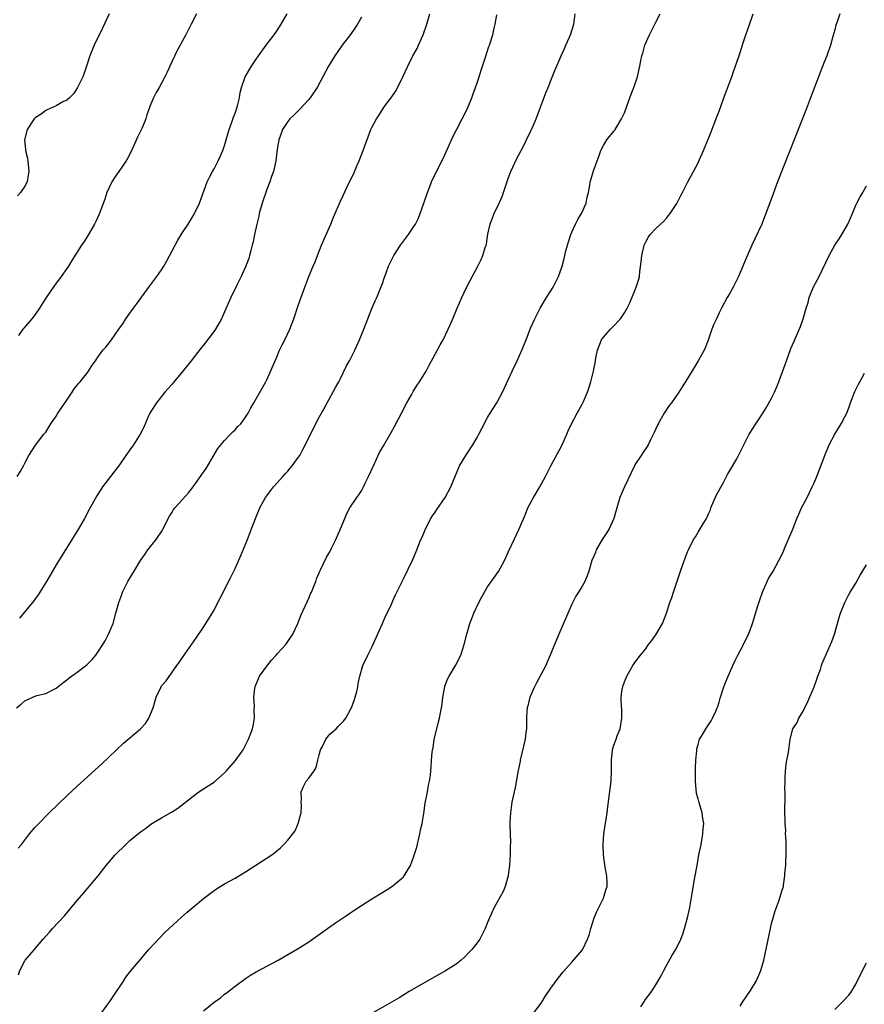
# Model space of a CAD drawing. Units: inches. Extents: x 2604000 to 2607000, y 1476000 to 1479000.
# Drawn here: x 2604364 to 2604525, y 1477589 to 1477776 of the extents above; entities that cross this region are included whole.
import ezdxf

# ---------------------------------------------------------------- set-up
doc = ezdxf.new("R2010")
doc.units = ezdxf.units.IN
doc.header["$MEASUREMENT"] = 0
doc.layers.add('LD26041476_10ft', color=93, linetype='Continuous')

msp = doc.modelspace()

# ---------------------------------------------------------------- linework, layer by layer
at = {"layer": 'LD26041476_10ft'}
for points, elevation in [([(2604363.42, 1477645), (2604364.34, 1477645.66), (2604365, 1477646.29), (2604366.53, 1477647), (2604367, 1477647.2), (2604367.29, 1477647.29), (2604369, 1477647.72), (2604370.45, 1477648.45), (2604371, 1477648.7), (2604372.26, 1477649.74), (2604373, 1477650.3), (2604373.38, 1477650.62), (2604373.88, 1477651), (2604375, 1477651.78), (2604376.83, 1477653.17), (2604377.83, 1477654.17), (2604378.5, 1477655), (2604379, 1477655.73), (2604379.84, 1477657), (2604380.26, 1477657.74), (2604380.95, 1477659), (2604381.79, 1477661), (2604382.35, 1477663), (2604382.88, 1477665), (2604383.46, 1477666.54), (2604383.61, 1477667), (2604384.61, 1477669), (2604385.51, 1477670.49), (2604385.79, 1477671), (2604387, 1477672.99), (2604387.83, 1477674.17), (2604388.43, 1477675), (2604390.01, 1477677), (2604391.2, 1477678.8), (2604391.32, 1477679), (2604392.3, 1477681), (2604392.54, 1477681.46), (2604393, 1477682.22), (2604393.31, 1477682.69), (2604393.55, 1477683), (2604395, 1477684.63), (2604396.14, 1477685.86), (2604397.04, 1477687), (2604399, 1477689.8), (2604399.47, 1477690.53), (2604401.72, 1477694.28), (2604403, 1477695.85), (2604404.15, 1477697), (2604404.55, 1477697.45), (2604405, 1477697.85), (2604405.52, 1477698.48), (2604406.08, 1477699), (2604407, 1477700.24), (2604407.48, 1477701), (2604407.98, 1477702.02), (2604408.57, 1477703), (2604410.82, 1477707), (2604411, 1477707.34), (2604412.13, 1477709.87), (2604412.58, 1477711), (2604413, 1477711.89), (2604413.46, 1477713), (2604413.95, 1477714.05), (2604414.43, 1477715), (2604415.37, 1477717), (2604416.13, 1477719), (2604417, 1477721.52), (2604418.27, 1477725), (2604418.47, 1477725.53), (2604419, 1477727), (2604419.83, 1477729), (2604420.2, 1477729.8), (2604420.63, 1477731), (2604421.42, 1477733), (2604423.2, 1477737), (2604423.71, 1477738.29), (2604425, 1477741.36), (2604425.54, 1477742.46), (2604426.5, 1477744.5), (2604427.49, 1477746.51), (2604428.21, 1477748.21), (2604428.56, 1477749), (2604429.37, 1477751), (2604430.83, 1477755), (2604431, 1477755.35), (2604431.86, 1477757), (2604432.34, 1477757.66), (2604433.16, 1477759), (2604433.55, 1477759.55), (2604434.79, 1477761.21), (2604435.61, 1477762.39), (2604436.91, 1477765), (2604437.82, 1477767), (2604438.79, 1477769), (2604439.58, 1477770.42), (2604439.87, 1477771), (2604440.77, 1477773), (2604441.44, 1477775), (2604442, 1477777)], 8930), ([(2604363.57, 1477689), (2604364.11, 1477689.89), (2604364.77, 1477691), (2604365, 1477691.53), (2604365.75, 1477693), (2604367.04, 1477694.96), (2604368.62, 1477697), (2604369, 1477697.44), (2604369.96, 1477699), (2604371, 1477700.44), (2604371.32, 1477701), (2604371.99, 1477702.01), (2604373, 1477703.48), (2604374, 1477705), (2604374.37, 1477705.63), (2604375, 1477706.37), (2604375.27, 1477706.73), (2604375.53, 1477707), (2604377, 1477708.84), (2604377.14, 1477709), (2604377.85, 1477710.15), (2604378.44, 1477711), (2604379, 1477711.86), (2604379.85, 1477713), (2604380.39, 1477713.61), (2604381.49, 1477715), (2604382.92, 1477717), (2604383.77, 1477718.23), (2604384.25, 1477719), (2604385, 1477720.02), (2604385.69, 1477721), (2604386.26, 1477721.74), (2604388.76, 1477725.24), (2604390.09, 1477727), (2604391, 1477728.32), (2604391.45, 1477729), (2604392.02, 1477729.98), (2604393, 1477731.88), (2604394.08, 1477733.92), (2604395, 1477735.42), (2604396.06, 1477737), (2604397, 1477738.53), (2604397.27, 1477739), (2604398.23, 1477741), (2604399.7, 1477745), (2604400.11, 1477745.89), (2604400.7, 1477747), (2604401, 1477747.49), (2604401.79, 1477749), (2604402.18, 1477749.82), (2604402.68, 1477751), (2604403, 1477751.97), (2604403.31, 1477753), (2604403.65, 1477754.35), (2604403.87, 1477755), (2604404.39, 1477756.39), (2604404.68, 1477757.32), (2604405, 1477758.07), (2604405.46, 1477759.46), (2604405.82, 1477761), (2604405.97, 1477762.03), (2604406.23, 1477763), (2604406.92, 1477765), (2604408.09, 1477767), (2604409, 1477768.34), (2604409.42, 1477769), (2604410.89, 1477771), (2604412.42, 1477773), (2604413, 1477773.79), (2604413.77, 1477775), (2604414.88, 1477777)], 8910), ([(2604381.04, 1477777), (2604379.76, 1477774.24), (2604378.17, 1477771), (2604377.37, 1477769), (2604376.77, 1477767), (2604376.32, 1477765.68), (2604376.02, 1477765), (2604375.02, 1477762.98), (2604374.24, 1477761.76), (2604373.48, 1477761), (2604373, 1477760.59), (2604372.23, 1477760.23), (2604371, 1477759.51), (2604369.84, 1477759), (2604369.28, 1477758.72), (2604369, 1477758.61), (2604368.1, 1477757.9), (2604367, 1477757.18), (2604366.82, 1477757), (2604365.46, 1477755), (2604364.93, 1477753), (2604365.17, 1477751.17), (2604365.17, 1477751), (2604365.5, 1477749.5), (2604365.57, 1477749), (2604365.77, 1477747), (2604365.68, 1477746.32), (2604365.45, 1477745), (2604365, 1477744.22), (2604364.21, 1477743), (2604363.61, 1477742.39)], 8890), ([(2604363.75, 1477618.25), (2604364.37, 1477619), (2604365.93, 1477621), (2604367, 1477622.27), (2604367.34, 1477622.66), (2604367.66, 1477623), (2604369.65, 1477625), (2604373, 1477628.22), (2604375, 1477630.08), (2604379.66, 1477634.34), (2604381, 1477635.6), (2604382.44, 1477637), (2604383.77, 1477638.23), (2604387.01, 1477641), (2604387.98, 1477642.02), (2604388.62, 1477643), (2604389.43, 1477645), (2604389.99, 1477647), (2604390.91, 1477649), (2604391, 1477649.13), (2604391.9, 1477650.1), (2604393.92, 1477653), (2604394.38, 1477653.62), (2604395, 1477654.58), (2604397.67, 1477658.33), (2604399, 1477660.35), (2604401, 1477663.57), (2604401.73, 1477665), (2604402.14, 1477665.86), (2604403, 1477667.44), (2604403.75, 1477669), (2604404.18, 1477669.82), (2604405, 1477671.49), (2604406.07, 1477673.93), (2604407.35, 1477677), (2604408.14, 1477679), (2604408.88, 1477681), (2604409.71, 1477683), (2604410.79, 1477685), (2604411, 1477685.32), (2604411.72, 1477686.28), (2604412.32, 1477687), (2604413, 1477687.78), (2604414.1, 1477689), (2604414.51, 1477689.49), (2604415, 1477690.02), (2604415.46, 1477690.54), (2604415.83, 1477691), (2604417, 1477692.59), (2604417.27, 1477693), (2604417.88, 1477694.12), (2604419, 1477696.33), (2604419.32, 1477697), (2604421, 1477700.25), (2604421.9, 1477701.9), (2604422.48, 1477703), (2604424.11, 1477705.89), (2604424.7, 1477707), (2604425, 1477707.59), (2604426.12, 1477709.88), (2604426.72, 1477711), (2604427.74, 1477713), (2604428.64, 1477715), (2604429.46, 1477717), (2604430.23, 1477719), (2604431, 1477720.92), (2604431.61, 1477722.39), (2604431.91, 1477723), (2604432.6, 1477724.6), (2604433, 1477725.7), (2604433.32, 1477726.68), (2604433.46, 1477727), (2604433.74, 1477727.74), (2604434.18, 1477729), (2604435.15, 1477731), (2604436.44, 1477733), (2604437, 1477733.72), (2604437.94, 1477735), (2604439, 1477736.56), (2604439.28, 1477737), (2604439.86, 1477738.14), (2604440.2, 1477739), (2604440.9, 1477741), (2604441.56, 1477743), (2604441.95, 1477743.95), (2604442.34, 1477745), (2604442.55, 1477745.45), (2604444.55, 1477749.45), (2604445.46, 1477751.46), (2604446.4, 1477753.6), (2604447.08, 1477754.92), (2604448.18, 1477757), (2604449.13, 1477758.87), (2604450.01, 1477761), (2604450.25, 1477761.75), (2604450.71, 1477763), (2604451, 1477763.85), (2604451.37, 1477765), (2604451.76, 1477766.24), (2604452.54, 1477768.54), (2604453.26, 1477770.74), (2604453.37, 1477771), (2604453.98, 1477773), (2604454.26, 1477774.27), (2604454.45, 1477775), (2604454.77, 1477776.77)], 8940), ([(2604397.66, 1477777), (2604396.62, 1477775), (2604395.62, 1477773), (2604393.99, 1477770.01), (2604392.57, 1477767), (2604392.08, 1477765.92), (2604391.63, 1477765), (2604391, 1477763.78), (2604390.53, 1477763), (2604390, 1477762), (2604389.45, 1477761), (2604389, 1477759.87), (2604388.22, 1477757.78), (2604388.01, 1477757), (2604387.3, 1477755.3), (2604386.47, 1477753.53), (2604385.23, 1477750.77), (2604384.54, 1477749.46), (2604384.26, 1477749), (2604382.86, 1477747), (2604382.1, 1477745.9), (2604381.54, 1477745), (2604380.64, 1477743), (2604380.25, 1477741.75), (2604379.15, 1477738.85), (2604378.52, 1477737.48), (2604378.28, 1477737), (2604377.15, 1477735), (2604376.3, 1477733.7), (2604375.81, 1477733), (2604373.93, 1477730.07), (2604373.3, 1477729), (2604373, 1477728.54), (2604371.95, 1477727), (2604370.68, 1477725.32), (2604369.05, 1477723), (2604367.81, 1477721), (2604367, 1477719.81), (2604366.37, 1477719), (2604364.81, 1477717.19), (2604364.66, 1477717), (2604363.79, 1477715.79)], 8900), ([(2604363.84, 1477594.16), (2604364.09, 1477595), (2604365, 1477596.82), (2604365.11, 1477597), (2604366.83, 1477599), (2604367, 1477599.18), (2604368.5, 1477601), (2604369, 1477601.57), (2604369.7, 1477602.3), (2604370.27, 1477603), (2604372.57, 1477605.43), (2604375, 1477608.31), (2604376.21, 1477609.79), (2604377.28, 1477611), (2604378.93, 1477613), (2604380.5, 1477615), (2604382.17, 1477617), (2604384.19, 1477619), (2604385, 1477619.71), (2604387, 1477621.38), (2604387.96, 1477622.04), (2604389, 1477622.84), (2604391, 1477624.08), (2604392.89, 1477625.11), (2604394.1, 1477625.9), (2604395.25, 1477626.75), (2604397, 1477628.2), (2604398.13, 1477629), (2604399.88, 1477630.12), (2604401, 1477630.85), (2604401.19, 1477631), (2604403, 1477632.61), (2604403.38, 1477633), (2604405.07, 1477634.93), (2604406.5, 1477637), (2604407, 1477637.87), (2604407.55, 1477639), (2604408.31, 1477641), (2604408.46, 1477641.54), (2604408.71, 1477643), (2604408.62, 1477644.62), (2604408.7, 1477645.31), (2604408.54, 1477647), (2604408.74, 1477648.74), (2604408.79, 1477649), (2604408.85, 1477649.15), (2604409.66, 1477651), (2604411, 1477652.88), (2604411.93, 1477654.07), (2604412.83, 1477655), (2604413, 1477655.22), (2604414.62, 1477657), (2604415, 1477657.6), (2604415.59, 1477658.41), (2604415.98, 1477659), (2604416.91, 1477661), (2604417.48, 1477662.52), (2604418.32, 1477664.32), (2604418.73, 1477665.27), (2604419, 1477665.81), (2604419.34, 1477666.66), (2604419.52, 1477667), (2604419.91, 1477667.91), (2604420.32, 1477669), (2604420.46, 1477669.54), (2604421.1, 1477671), (2604421.23, 1477671.23), (2604422.37, 1477673.63), (2604423, 1477674.68), (2604423.1, 1477674.9), (2604423.34, 1477675.34), (2604424.12, 1477677), (2604425.04, 1477679.04), (2604425.83, 1477681), (2604426.18, 1477681.82), (2604426.81, 1477683), (2604428.13, 1477685), (2604428.52, 1477685.48), (2604429, 1477686.26), (2604429.38, 1477687), (2604429.73, 1477687.73), (2604430.38, 1477689), (2604431.28, 1477691), (2604432.47, 1477693.53), (2604433.19, 1477694.81), (2604434.66, 1477697.34), (2604435.38, 1477698.62), (2604436.65, 1477701), (2604437.66, 1477703), (2604438.52, 1477704.51), (2604438.85, 1477705.15), (2604439.63, 1477706.37), (2604440.07, 1477707), (2604441, 1477708.5), (2604441.29, 1477709), (2604441.86, 1477710.14), (2604443, 1477712.27), (2604443.97, 1477714.03), (2604444.54, 1477715), (2604445.53, 1477717), (2604446.39, 1477719), (2604447.22, 1477721), (2604448.11, 1477723), (2604449, 1477724.9), (2604449.71, 1477726.29), (2604451.17, 1477729), (2604451.77, 1477730.23), (2604452.09, 1477731), (2604452.55, 1477732.55), (2604452.71, 1477733), (2604452.77, 1477733.23), (2604453.05, 1477735.05), (2604453.47, 1477737), (2604454.23, 1477739), (2604455.22, 1477741), (2604455.76, 1477742.24), (2604456.03, 1477743), (2604456.51, 1477744.51), (2604457, 1477745.86), (2604457.39, 1477747), (2604458.54, 1477749.46), (2604459, 1477750.28), (2604459.81, 1477751.81), (2604460.39, 1477753), (2604460.56, 1477753.44), (2604461, 1477754.28), (2604461.24, 1477754.76), (2604461.37, 1477755), (2604461.66, 1477755.66), (2604462.22, 1477757), (2604464.06, 1477761.94), (2604464.5, 1477763), (2604465, 1477764.3), (2604465.77, 1477766.23), (2604467, 1477769.01), (2604467.59, 1477770.41), (2604467.87, 1477771), (2604468.55, 1477772.55), (2604468.73, 1477773), (2604468.79, 1477773.21), (2604469.37, 1477775), (2604469.44, 1477775.44), (2604469.63, 1477777)], 8950), ([(2604429, 1477776.32), (2604428.25, 1477775), (2604427.76, 1477774.24), (2604426.92, 1477773.08), (2604425.36, 1477771), (2604423.98, 1477769), (2604422.78, 1477767), (2604420.57, 1477763), (2604419.26, 1477761), (2604419, 1477760.66), (2604417.23, 1477758.77), (2604417, 1477758.56), (2604416.25, 1477757.75), (2604415.38, 1477757), (2604415, 1477756.53), (2604414.03, 1477755), (2604413.78, 1477754.22), (2604413.32, 1477753), (2604413, 1477751.23), (2604412.72, 1477749), (2604412.28, 1477747), (2604411.94, 1477746.06), (2604411.61, 1477745), (2604411, 1477743.54), (2604410.12, 1477741), (2604409.58, 1477739), (2604409.49, 1477738.51), (2604409.12, 1477737), (2604408.66, 1477735), (2604408.41, 1477733.59), (2604408.23, 1477733), (2604407.97, 1477731.97), (2604407.76, 1477731), (2604407.58, 1477730.42), (2604407, 1477728.84), (2604406.12, 1477727), (2604405.24, 1477725.24), (2604404.16, 1477723), (2604403, 1477720.33), (2604402.41, 1477719), (2604401.26, 1477717), (2604401, 1477716.63), (2604399, 1477713.94), (2604398.57, 1477713.43), (2604396.67, 1477711), (2604395.06, 1477709), (2604393.21, 1477706.79), (2604393, 1477706.57), (2604392.3, 1477705.7), (2604391.65, 1477705), (2604390.05, 1477703), (2604389, 1477701.36), (2604388.8, 1477701), (2604388.62, 1477700.62), (2604387.64, 1477698.36), (2604386.93, 1477697), (2604385.66, 1477695), (2604385, 1477694.05), (2604384.24, 1477693), (2604383, 1477691.19), (2604381.29, 1477689), (2604379.8, 1477687), (2604379.47, 1477686.53), (2604378.69, 1477685.31), (2604377.28, 1477682.72), (2604376.37, 1477681), (2604375.2, 1477679), (2604371, 1477672.19), (2604369.12, 1477669), (2604367.9, 1477667), (2604367.55, 1477666.45), (2604367, 1477665.73), (2604366.7, 1477665.3), (2604363.99, 1477662.01)], 8920), ([(2604379.67, 1477587), (2604381.33, 1477589.33), (2604382.47, 1477591), (2604383, 1477591.86), (2604383.77, 1477593), (2604384.23, 1477593.77), (2604385.11, 1477594.89), (2604387, 1477597.11), (2604387.85, 1477598.15), (2604388.59, 1477599), (2604390.41, 1477601), (2604391.71, 1477602.29), (2604392.46, 1477603), (2604394.82, 1477605.18), (2604395.88, 1477606.12), (2604397, 1477607.08), (2604399, 1477608.7), (2604401, 1477610.22), (2604401.47, 1477610.53), (2604403, 1477611.48), (2604405, 1477612.56), (2604407, 1477613.76), (2604411.95, 1477617), (2604412.55, 1477617.45), (2604413.63, 1477618.37), (2604414.28, 1477619), (2604415, 1477619.81), (2604416.39, 1477621.61), (2604417, 1477623), (2604417.58, 1477625), (2604417.61, 1477626.39), (2604417.58, 1477627), (2604417.61, 1477627.61), (2604417.57, 1477629), (2604418.02, 1477629.98), (2604418.52, 1477631), (2604419, 1477631.6), (2604420.03, 1477633), (2604420.38, 1477633.62), (2604420.75, 1477635), (2604421, 1477636.06), (2604421.26, 1477637), (2604421.6, 1477637.6), (2604422.27, 1477639), (2604423, 1477639.95), (2604424.18, 1477641), (2604424.57, 1477641.43), (2604425.59, 1477642.41), (2604426.03, 1477643), (2604427, 1477644.76), (2604427.1, 1477645), (2604427.6, 1477646.4), (2604427.79, 1477647), (2604428.11, 1477648.11), (2604428.34, 1477649), (2604428.42, 1477649.58), (2604428.73, 1477651), (2604429.27, 1477653), (2604430.2, 1477655), (2604431, 1477656.54), (2604433.01, 1477661), (2604433.6, 1477662.4), (2604433.9, 1477663), (2604434.72, 1477664.72), (2604435, 1477665.33), (2604435.5, 1477666.5), (2604435.77, 1477667), (2604437, 1477669.5), (2604438.78, 1477673.22), (2604439.53, 1477675), (2604439.84, 1477675.84), (2604440.33, 1477677), (2604440.56, 1477677.44), (2604441.14, 1477678.86), (2604441.18, 1477679), (2604442.22, 1477681), (2604442.51, 1477681.49), (2604443, 1477682.17), (2604443.32, 1477682.68), (2604444.92, 1477685), (2604446, 1477687), (2604447.64, 1477691), (2604448.83, 1477693), (2604450.17, 1477695), (2604451, 1477696.4), (2604451.34, 1477697), (2604451.87, 1477698.13), (2604453, 1477700.2), (2604453.48, 1477701), (2604454.73, 1477703), (2604455.86, 1477705), (2604457, 1477707.47), (2604457.66, 1477709), (2604458.61, 1477711), (2604459.52, 1477713), (2604460.35, 1477715), (2604461.18, 1477717.18), (2604461.95, 1477719), (2604462.98, 1477721.02), (2604464.2, 1477723), (2604465, 1477724.32), (2604465.44, 1477725), (2604466.45, 1477727), (2604467.16, 1477729), (2604467.56, 1477730.44), (2604467.9, 1477731.9), (2604468.18, 1477733), (2604468.36, 1477733.64), (2604468.81, 1477735), (2604469, 1477735.44), (2604469.72, 1477737), (2604470.15, 1477737.85), (2604470.84, 1477739), (2604471.72, 1477741), (2604471.91, 1477742.09), (2604472.16, 1477743), (2604472.41, 1477744.41), (2604472.47, 1477745), (2604472.61, 1477745.39), (2604473.14, 1477747.14), (2604473.83, 1477749), (2604474.14, 1477749.86), (2604474.52, 1477751), (2604475, 1477751.97), (2604475.64, 1477753), (2604477, 1477754.65), (2604477.16, 1477754.84), (2604477.25, 1477755), (2604477.61, 1477755.61), (2604478.47, 1477757), (2604479, 1477758.18), (2604480.06, 1477761), (2604480.3, 1477761.7), (2604480.82, 1477763), (2604481.47, 1477765), (2604481.78, 1477766.22), (2604481.94, 1477767), (2604482.12, 1477768.12), (2604482.34, 1477769), (2604482.51, 1477769.49), (2604482.9, 1477771), (2604483.8, 1477773), (2604484.81, 1477775), (2604485, 1477775.43), (2604485.81, 1477777)], 8960), ([(2604399, 1477587.33), (2604401, 1477588.96), (2604402.19, 1477589.81), (2604403, 1477590.48), (2604403.31, 1477590.69), (2604405, 1477592.05), (2604407, 1477593.52), (2604407.9, 1477594.1), (2604409, 1477594.75), (2604413.15, 1477597), (2604415, 1477598.03), (2604417, 1477599.19), (2604419, 1477600.48), (2604421.65, 1477602.35), (2604423, 1477603.33), (2604424.11, 1477604.11), (2604425, 1477604.73), (2604426.37, 1477605.63), (2604427, 1477606.07), (2604427.57, 1477606.43), (2604429, 1477607.36), (2604431, 1477608.62), (2604433.72, 1477610.28), (2604435, 1477611.12), (2604437, 1477612.81), (2604437.15, 1477613), (2604437.33, 1477613.33), (2604438.33, 1477615), (2604439, 1477616.74), (2604439.52, 1477618.48), (2604440.12, 1477621), (2604440.25, 1477621.75), (2604440.54, 1477623), (2604440.85, 1477624.85), (2604441.15, 1477626.85), (2604441.56, 1477629), (2604441.75, 1477630.25), (2604441.96, 1477631), (2604442.14, 1477632.14), (2604442.27, 1477633.73), (2604442.34, 1477635), (2604442.45, 1477636.45), (2604442.54, 1477637), (2604442.63, 1477637.37), (2604442.87, 1477639), (2604443.33, 1477641), (2604443.68, 1477642.32), (2604443.83, 1477643), (2604444.02, 1477644.02), (2604444.24, 1477645), (2604444.33, 1477645.67), (2604444.49, 1477647), (2604444.84, 1477649), (2604444.88, 1477649.12), (2604445.46, 1477650.54), (2604445.68, 1477651), (2604446.87, 1477653), (2604447.88, 1477655), (2604448.54, 1477657), (2604449.02, 1477659), (2604449.6, 1477661), (2604450.01, 1477661.99), (2604450.37, 1477663), (2604451.3, 1477665), (2604451.89, 1477666.11), (2604452.38, 1477667), (2604453, 1477667.98), (2604455.09, 1477670.91), (2604456.2, 1477673), (2604457, 1477674.7), (2604458.03, 1477677), (2604459, 1477679.05), (2604460.18, 1477681.82), (2604460.65, 1477683), (2604461, 1477683.69), (2604461.72, 1477685), (2604462.93, 1477687), (2604464.02, 1477689), (2604465, 1477691), (2604467.1, 1477694.9), (2604468.06, 1477697), (2604468.32, 1477697.68), (2604468.96, 1477699), (2604470, 1477701), (2604471, 1477702.76), (2604471.24, 1477703.24), (2604471.99, 1477705), (2604472.22, 1477705.78), (2604472.64, 1477707), (2604473.12, 1477709), (2604473.43, 1477710.57), (2604473.48, 1477711), (2604473.58, 1477711.58), (2604473.9, 1477713), (2604474.68, 1477715), (2604475, 1477715.5), (2604476.38, 1477717), (2604476.71, 1477717.29), (2604478.29, 1477719), (2604479, 1477720.1), (2604479.51, 1477721), (2604480.01, 1477721.99), (2604481.27, 1477725), (2604481.68, 1477726.32), (2604481.86, 1477727), (2604481.97, 1477727.97), (2604482.22, 1477729.78), (2604482.35, 1477731), (2604482.79, 1477733), (2604483, 1477733.49), (2604483.53, 1477734.47), (2604483.89, 1477735), (2604485, 1477736.16), (2604485.84, 1477737), (2604486.47, 1477737.53), (2604487, 1477738.11), (2604487.4, 1477738.6), (2604487.7, 1477739), (2604489, 1477740.93), (2604489.68, 1477742.32), (2604490.07, 1477743), (2604491.09, 1477745), (2604492.15, 1477747), (2604493, 1477748.66), (2604493.3, 1477749.3), (2604494.06, 1477751), (2604495, 1477753.26), (2604495.47, 1477754.53), (2604496.07, 1477756.07), (2604496.58, 1477757.42), (2604497, 1477758.44), (2604497.93, 1477761), (2604498.2, 1477761.8), (2604499, 1477763.86), (2604499.41, 1477765), (2604499.81, 1477766.19), (2604500.11, 1477767), (2604501, 1477769.62), (2604501.65, 1477771.65), (2604502.11, 1477773), (2604502.74, 1477774.74), (2604503.5, 1477777)], 8970), ([(2604519.95, 1477777), (2604519.44, 1477775.44), (2604519.2, 1477774.8), (2604519, 1477773.95), (2604518.66, 1477772.66), (2604518.17, 1477771), (2604517.47, 1477769), (2604517, 1477767.79), (2604516.2, 1477765.8), (2604514.4, 1477761), (2604513.63, 1477759), (2604508.14, 1477745), (2604507.27, 1477742.73), (2604505.91, 1477739), (2604505.66, 1477738.34), (2604505.11, 1477737), (2604503.79, 1477734.21), (2604503.23, 1477733), (2604501.95, 1477730.05), (2604501.53, 1477729), (2604500.69, 1477727), (2604499.7, 1477725), (2604499, 1477723.74), (2604498.56, 1477723), (2604497.46, 1477721), (2604497, 1477720.1), (2604496.49, 1477719), (2604496.03, 1477717.97), (2604495.65, 1477717), (2604495, 1477715.11), (2604494.42, 1477713.58), (2604494.16, 1477713), (2604493.06, 1477711), (2604492.27, 1477709.73), (2604491, 1477707.65), (2604489.97, 1477706.03), (2604489.34, 1477705), (2604487.93, 1477703), (2604487.51, 1477702.49), (2604486.54, 1477701), (2604486, 1477700), (2604485.42, 1477699), (2604485, 1477698.04), (2604484.67, 1477697.33), (2604483.97, 1477695.97), (2604483.5, 1477695), (2604483.32, 1477694.68), (2604482.5, 1477693.5), (2604482.2, 1477693), (2604481, 1477691.18), (2604480.9, 1477691), (2604479, 1477687.02), (2604478.16, 1477685), (2604477.54, 1477683), (2604477.45, 1477682.55), (2604477, 1477680.98), (2604476.08, 1477679), (2604475.67, 1477678.33), (2604475, 1477677.35), (2604474.78, 1477677), (2604473.65, 1477675), (2604473.48, 1477674.52), (2604472.84, 1477673), (2604472.27, 1477671), (2604471.93, 1477670.07), (2604471.49, 1477669), (2604471, 1477668.14), (2604470.3, 1477667), (2604469.78, 1477666.22), (2604469, 1477664.69), (2604466.56, 1477659), (2604466.12, 1477657.88), (2604465.72, 1477657), (2604464.91, 1477655), (2604464.34, 1477653.66), (2604464.04, 1477653), (2604462.28, 1477649.72), (2604461.92, 1477649), (2604461.02, 1477647), (2604460.62, 1477645.38), (2604460.51, 1477645), (2604460.43, 1477644.43), (2604460.37, 1477643), (2604460.41, 1477641.59), (2604460.37, 1477641), (2604460.27, 1477640.27), (2604460.14, 1477639), (2604459.18, 1477635), (2604459.16, 1477634.84), (2604458.73, 1477632.73), (2604458.21, 1477629.79), (2604458.03, 1477629), (2604457.62, 1477627), (2604457.32, 1477625), (2604457.24, 1477623.24), (2604457.2, 1477622.8), (2604457.33, 1477619.33), (2604457.29, 1477618.71), (2604457.29, 1477617), (2604457.17, 1477615), (2604457, 1477613.65), (2604456.9, 1477613), (2604456.31, 1477611), (2604455.93, 1477610.07), (2604454.23, 1477607), (2604453.7, 1477605.7), (2604453.37, 1477605), (2604453, 1477604.15), (2604452.55, 1477603), (2604452.02, 1477601.98), (2604451.49, 1477601), (2604451, 1477600.28), (2604449.97, 1477599), (2604449.51, 1477598.49), (2604448.52, 1477597.48), (2604447.97, 1477597), (2604447, 1477596.23), (2604445.02, 1477594.98), (2604441.5, 1477593), (2604438.11, 1477591), (2604436.17, 1477589.83), (2604431.33, 1477587)], 8980), ([(2604461.86, 1477587), (2604463.28, 1477589), (2604463.94, 1477590.06), (2604465, 1477591.66), (2604466.43, 1477593.57), (2604467, 1477594.28), (2604467.3, 1477594.7), (2604469, 1477596.59), (2604471.03, 1477598.97), (2604472.02, 1477601), (2604472.29, 1477601.71), (2604472.63, 1477603), (2604473.26, 1477605), (2604473.74, 1477606.26), (2604475, 1477608.78), (2604475.12, 1477609), (2604475.54, 1477610.46), (2604475.71, 1477611), (2604475.71, 1477611.71), (2604475.65, 1477613), (2604475.35, 1477614.65), (2604475.01, 1477617), (2604474.95, 1477619), (2604475.1, 1477621), (2604475.72, 1477625), (2604475.86, 1477626.14), (2604476.14, 1477628.14), (2604476.48, 1477631), (2604476.57, 1477633), (2604476.54, 1477635), (2604476.74, 1477637), (2604477, 1477637.85), (2604477.45, 1477639), (2604477.66, 1477639.66), (2604478.18, 1477641), (2604478.53, 1477643), (2604478.52, 1477644.52), (2604478.4, 1477646.4), (2604478.38, 1477647), (2604478.59, 1477648.59), (2604478.68, 1477649), (2604478.78, 1477649.22), (2604479, 1477649.89), (2604479.48, 1477651), (2604480.63, 1477653), (2604481, 1477653.57), (2604482.08, 1477655), (2604483, 1477656.15), (2604483.6, 1477657), (2604484.24, 1477657.76), (2604485, 1477658.85), (2604486.22, 1477661), (2604487.02, 1477662.98), (2604487.66, 1477665), (2604488.05, 1477665.95), (2604488.35, 1477667), (2604489.66, 1477671), (2604490.07, 1477672.07), (2604490.53, 1477673.47), (2604491, 1477674.68), (2604491.1, 1477674.9), (2604492.15, 1477677), (2604492.5, 1477677.5), (2604493, 1477678.37), (2604493.42, 1477679), (2604493.96, 1477679.96), (2604494.61, 1477681), (2604494.75, 1477681.25), (2604495, 1477681.87), (2604495.35, 1477682.65), (2604495.46, 1477683), (2604496.54, 1477685.46), (2604497.82, 1477687.82), (2604498.43, 1477689), (2604498.62, 1477689.38), (2604499, 1477690), (2604500.37, 1477692.37), (2604500.72, 1477693), (2604500.8, 1477693.2), (2604501.71, 1477695), (2604502.75, 1477697), (2604503.99, 1477699), (2604505, 1477700.51), (2604505.95, 1477702.05), (2604507, 1477703.9), (2604507.55, 1477705), (2604507.99, 1477706.01), (2604508.39, 1477707), (2604509.8, 1477711), (2604510.67, 1477713.33), (2604511.25, 1477714.75), (2604512.46, 1477717.54), (2604513, 1477719), (2604513.56, 1477721), (2604513.91, 1477722.09), (2604514.11, 1477723), (2604514.94, 1477725.06), (2604515.67, 1477726.33), (2604516.03, 1477727), (2604517.93, 1477731), (2604519, 1477733), (2604519.82, 1477734.18), (2604520.36, 1477735), (2604521.51, 1477737), (2604522.35, 1477739), (2604523, 1477740.61), (2604523.18, 1477741), (2604523.85, 1477742.15), (2604524.32, 1477743), (2604525, 1477744.26)], 8990), ([(2604482.11, 1477588.11), (2604482.67, 1477589), (2604483, 1477589.47), (2604483.68, 1477590.32), (2604484.17, 1477591), (2604485, 1477592.26), (2604486.02, 1477593.98), (2604486.47, 1477595), (2604487, 1477595.99), (2604488.08, 1477597.92), (2604488.78, 1477599), (2604489.74, 1477601), (2604490.09, 1477601.91), (2604490.46, 1477603), (2604491.02, 1477605), (2604491.44, 1477607), (2604491.95, 1477610.05), (2604492.36, 1477612.36), (2604492.81, 1477615), (2604493.17, 1477617), (2604493.58, 1477619), (2604493.94, 1477621), (2604494, 1477622), (2604494.09, 1477623), (2604493.91, 1477623.91), (2604493.8, 1477625), (2604493.3, 1477626.7), (2604493.13, 1477627.13), (2604493, 1477627.69), (2604492.7, 1477628.7), (2604492.5, 1477631), (2604492.54, 1477632.54), (2604492.51, 1477633.49), (2604492.61, 1477635), (2604492.78, 1477636.78), (2604492.78, 1477637), (2604492.8, 1477637.2), (2604493, 1477638.02), (2604493.3, 1477639), (2604493.78, 1477639.78), (2604494.49, 1477641), (2604495.51, 1477642.49), (2604495.78, 1477643), (2604496.37, 1477644.37), (2604496.67, 1477645), (2604496.76, 1477645.24), (2604497, 1477646.05), (2604497.2, 1477646.8), (2604497.9, 1477649), (2604498.23, 1477649.77), (2604498.72, 1477651), (2604499, 1477651.58), (2604499.6, 1477653), (2604500.04, 1477653.96), (2604500.56, 1477655), (2604501, 1477655.79), (2604502.09, 1477657.91), (2604502.62, 1477659), (2604503, 1477659.96), (2604503.38, 1477661), (2604504.4, 1477664.4), (2604504.66, 1477665.34), (2604505.23, 1477667), (2604505.44, 1477667.44), (2604506.4, 1477669.6), (2604507.26, 1477671), (2604508.38, 1477673), (2604509, 1477674.19), (2604509.25, 1477674.75), (2604509.59, 1477675.59), (2604511, 1477678.98), (2604511.8, 1477681), (2604512.16, 1477681.84), (2604512.7, 1477683), (2604513.73, 1477685), (2604514.72, 1477687), (2604515, 1477687.64), (2604515.57, 1477689), (2604517.09, 1477693), (2604517.95, 1477695), (2604519.01, 1477697), (2604520.23, 1477699), (2604521, 1477700.43), (2604521.27, 1477701), (2604521.76, 1477702.24), (2604522.02, 1477703), (2604522.84, 1477705.16), (2604523.49, 1477706.51), (2604523.77, 1477707), (2604524.66, 1477708.66)], 9000), ([(2604501, 1477588.25), (2604501.46, 1477589), (2604503, 1477591.19), (2604504.06, 1477593), (2604504.35, 1477593.65), (2604504.92, 1477595), (2604505.49, 1477597), (2604506.78, 1477603), (2604507, 1477603.98), (2604507.28, 1477605), (2604507.67, 1477606.33), (2604508.42, 1477608.42), (2604508.71, 1477609.29), (2604509, 1477610.3), (2604509.22, 1477611), (2604509.22, 1477611.22), (2604509.52, 1477613), (2604509.52, 1477613.52), (2604509.68, 1477615), (2604509.69, 1477615.69), (2604509.79, 1477617), (2604509.76, 1477619.76), (2604509.65, 1477621), (2604509.67, 1477621.67), (2604509.54, 1477623), (2604509.6, 1477623.6), (2604509.52, 1477625), (2604509.5, 1477626.5), (2604509.55, 1477627), (2604509.55, 1477629), (2604509.53, 1477629.53), (2604509.55, 1477631), (2604509.56, 1477631.56), (2604509.64, 1477633), (2604509.78, 1477634.22), (2604509.91, 1477635), (2604510.16, 1477636.16), (2604510.26, 1477637), (2604510.48, 1477638.48), (2604510.49, 1477639), (2604511.05, 1477641), (2604511.82, 1477642.18), (2604512.17, 1477643), (2604513, 1477644.36), (2604513.85, 1477646.15), (2604515.07, 1477649), (2604515.56, 1477650.44), (2604515.81, 1477651), (2604516.27, 1477652.27), (2604516.48, 1477653), (2604516.62, 1477653.38), (2604517, 1477654.27), (2604517.28, 1477655), (2604518.17, 1477657), (2604518.41, 1477657.59), (2604518.92, 1477659), (2604519.82, 1477662.18), (2604520.11, 1477663), (2604520.93, 1477665), (2604521.6, 1477666.4), (2604521.95, 1477667), (2604523, 1477668.72), (2604523.8, 1477670.2), (2604525, 1477672.15)], 9010), ([(2604519, 1477587.61), (2604520.43, 1477589), (2604521.65, 1477590.35), (2604522.19, 1477591), (2604523, 1477592.39), (2604524.26, 1477595), (2604525, 1477596.46)], 9020)]:
    msp.add_lwpolyline(points, dxfattribs=dict(at, elevation=elevation))

doc.saveas('drawing.dxf')
